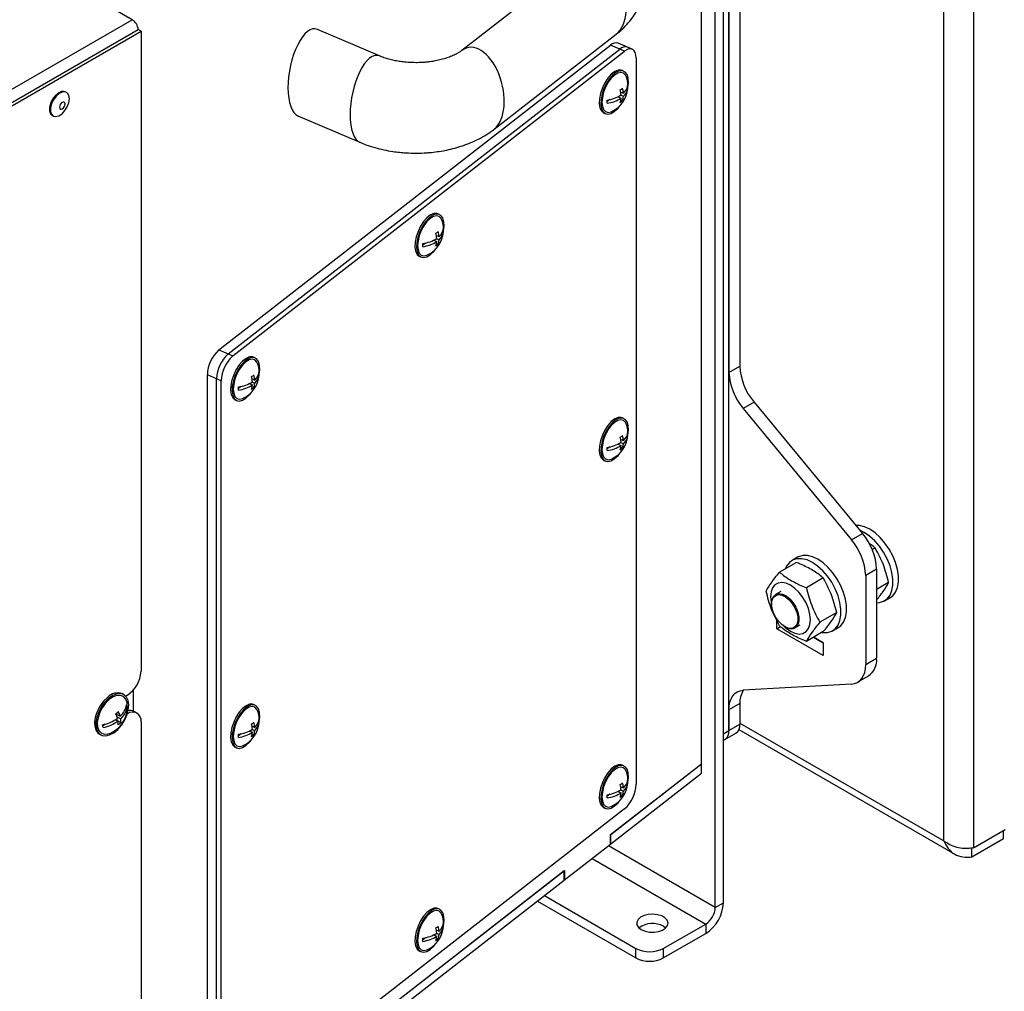
# Model space of a CAD drawing. Units: millimetres. Extents: x 0 to 420, y 0 to 297.
# Drawn here: x 268 to 285, y 16 to 32 of the extents above; entities that cross this region are included whole.
import ezdxf

# ---------------------------------------------------------------- set-up
doc = ezdxf.new("R2010")
doc.units = ezdxf.units.MM

msp = doc.modelspace()

# ---------------------------------------------------------------- linework, layer by layer
at = {"color": 7, "linetype": 'Continuous', "lineweight": 30}
for p, q in [((279.66828, 17.01125), (279.66828, 40.09214)), ((279.8097, 17.09289), (279.8097, 40.17378)), ((279.43258, 19.48807), (279.43258, 39.95603)), ((279.90398, 20.05962), (279.90398, 39.6566)), ((284.11834, 39.46625), (284.11834, 18.04022)), ((283.60922, 18.15998), (283.60922, 39.34649)), ((269.61793, 32.3145), (265.95041, 34.43172)), ((279.90398, 33.48286), (279.90398, 26.23336)), ((280.09254, 33.59171), (280.09254, 26.34222)), ((277.40235, 33.42223), (275.29702, 31.78411)), ((260.1484, 26.61925), (269.72164, 32.14576)), ((260.20657, 26.5984), (269.76878, 32.11855)), ((269.76878, 32.11855), (269.72164, 32.14576)), ((269.76878, 32.11855), (269.76878, 21.08164)), ((273.87916, 31.69036), (272.80836, 32.14899)), ((275.85493, 30.42689), (277.96026, 32.06501)), ((271.11058, 26.62188), (277.86351, 31.87622)), ((271.2712, 26.55308), (278.02413, 31.80743)), ((271.35151, 26.51868), (278.10444, 31.77303)), ((278.02413, 31.80743), (277.86351, 31.87622)), ((278.15537, 31.84166), (277.99475, 31.91045)), ((278.10444, 31.77303), (278.02413, 31.80743)), ((278.23568, 31.80726), (278.15537, 31.84166)), ((278.30306, 31.65539), (278.30306, 19.13509)), ((278.09008, 31.43035), (278.06331, 31.44182)), ((268.48537, 31.06056), (268.47123, 31.06873)), ((278.0386, 31.06844), (278.08447, 31.04879)), ((278.15507, 31.1558), (278.16094, 31.15329)), ((277.84908, 30.93817), (277.8046, 30.90355)), ((277.99058, 30.98665), (278.04475, 30.96345)), ((278.03878, 31.01393), (278.08447, 30.99436)), ((278.04103, 30.93131), (278.0704, 30.91873)), ((268.23791, 30.66457), (268.25205, 30.65641)), ((272.47148, 30.66023), (273.54228, 30.20159)), ((277.74834, 30.70643), (277.77511, 30.69497)), ((274.91223, 28.95772), (274.88546, 28.96919)), ((274.86075, 28.59581), (274.90662, 28.57616)), ((274.86093, 28.54129), (274.90662, 28.52172)), ((274.97722, 28.68317), (274.98309, 28.68066)), ((274.67123, 28.46553), (274.62675, 28.43092)), ((274.81273, 28.51402), (274.8669, 28.49082)), ((274.86318, 28.45867), (274.89255, 28.4461)), ((274.57049, 28.2338), (274.59726, 28.22234)), ((271.11058, 26.62188), (271.2712, 26.55308)), ((271.2712, 26.55308), (271.35151, 26.51868)), ((271.73438, 26.48509), (271.70761, 26.49655)), ((279.90398, 26.23336), (280.09254, 26.34222)), ((271.07258, 26.12636), (270.91196, 26.19516)), ((270.91196, 13.67486), (270.91196, 26.19516)), ((271.79937, 26.21054), (271.80524, 26.20802)), ((271.07258, 13.60607), (271.07258, 26.12636)), ((271.15289, 26.09196), (271.07258, 26.12636)), ((271.15289, 13.57167), (271.15289, 26.09196)), ((271.49338, 25.9929), (271.44889, 25.95829)), ((271.63488, 26.04138), (271.68905, 26.01818)), ((271.6829, 26.12317), (271.72877, 26.10353)), ((271.68308, 26.06866), (271.72877, 26.04909)), ((271.68533, 25.98604), (271.7147, 25.97346)), ((271.39264, 25.76117), (271.41941, 25.7497)), ((280.33677, 25.72425), (280.14821, 25.6154)), ((280.33677, 25.72425), (282.20534, 23.45878)), ((280.14821, 25.6154), (282.01678, 23.34993)), ((278.09008, 25.44239), (278.06331, 25.45385)), ((278.15507, 25.16784), (278.16094, 25.16532)), ((277.99058, 24.99868), (278.04475, 24.97548)), ((278.0386, 25.08047), (278.08447, 25.06083)), ((278.03878, 25.02596), (278.08447, 25.00639)), ((277.84908, 24.9502), (277.8046, 24.91559)), ((278.04103, 24.94334), (278.0704, 24.93076)), ((277.74834, 24.71847), (277.77511, 24.707)), ((282.01678, 23.34993), (282.20534, 23.45878)), ((282.42562, 23.20822), (282.37455, 23.17874)), ((281.06727, 22.95826), (280.77645, 22.79037)), ((281.08607, 23.04758), (280.99179, 22.99315)), ((282.44956, 22.84081), (282.261, 22.73196)), ((282.44956, 22.84081), (282.44956, 21.3071)), ((281.52995, 22.69116), (281.23913, 22.52327)), ((282.261, 22.73196), (282.261, 21.19825)), ((282.65696, 22.61196), (282.44956, 22.49223)), ((280.79799, 22.45789), (280.70842, 22.40618)), ((280.63937, 22.25357), (280.63937, 22.24268)), ((282.5874, 22.29774), (282.68169, 22.35217)), ((281.76129, 22.0949), (281.47047, 21.92702)), ((280.72894, 21.81526), (280.72894, 21.96259)), ((280.72894, 21.81526), (280.79258, 21.852)), ((281.53033, 21.35263), (280.72894, 21.81526)), ((280.86561, 21.85079), (280.87504, 21.84534)), ((281.04173, 21.82882), (281.13129, 21.88052)), ((281.52995, 21.76575), (281.23913, 21.59786)), ((281.69174, 21.78068), (281.78602, 21.83511)), ((281.53033, 21.57034), (281.36089, 21.66815)), ((281.36092, 21.66817), (281.53033, 21.57037)), ((281.53033, 21.57037), (281.53033, 21.35263)), ((282.261, 21.19825), (282.44956, 21.3071)), ((282.1229, 20.89302), (282.31147, 21.00187)), ((269.63643, 20.39816), (269.63643, 20.76061)), ((282.01678, 20.86226), (280.14821, 20.7542)), ((269.47379, 20.67961), (269.45022, 20.69322)), ((269.53308, 20.67339), (269.50355, 20.65634)), ((269.51152, 20.46594), (269.52983, 20.45537)), ((269.69973, 20.36328), (269.65259, 20.39049)), ((271.73438, 20.49712), (271.70761, 20.50859)), ((280.09254, 20.52706), (279.90398, 20.41821)), ((279.90398, 20.41821), (279.90398, 20.05962)), ((280.09254, 20.52706), (280.09254, 20.16848)), ((269.32877, 20.24824), (269.37194, 20.22332)), ((269.3363, 20.35034), (269.40814, 20.30886)), ((269.338, 20.25417), (269.34021, 20.24357)), ((269.34021, 20.24357), (269.33883, 20.24244)), ((269.34021, 20.24357), (269.42048, 20.19723)), ((269.35518, 20.33944), (269.34289, 20.3293)), ((269.35389, 20.29838), (269.41803, 20.26135)), ((269.53093, 20.34553), (269.53308, 20.34677)), ((269.76878, 20.21066), (269.76878, 9.51125)), ((271.79937, 20.22257), (271.80524, 20.22006)), ((269.15177, 20.1716), (269.11077, 20.13777)), ((271.63488, 20.05342), (271.68905, 20.03022)), ((271.6829, 20.13521), (271.72877, 20.11556)), ((271.68308, 20.08069), (271.72877, 20.06112)), ((279.90398, 20.05962), (280.09254, 20.16848)), ((280.07601, 20.07789), (283.79694, 17.92984)), ((269.05025, 20.00038), (269.07382, 19.98677)), ((271.49338, 20.00493), (271.44889, 19.97032)), ((271.68533, 19.99808), (271.7147, 19.9855)), ((279.8097, 19.89244), (279.83493, 19.90701)), ((279.83493, 19.90701), (280.02349, 20.01586)), ((271.39264, 19.7732), (271.41941, 19.76174)), ((277.86351, 18.26721), (279.43258, 19.48807)), ((277.8675, 18.27029), (279.43258, 19.48807)), ((278.09008, 19.45442), (278.06331, 19.46589)), ((279.43258, 19.32476), (279.43258, 19.48807)), ((277.8675, 18.10698), (279.43258, 19.32476)), ((278.0386, 19.09251), (278.08447, 19.07286)), ((278.03878, 19.03799), (278.08447, 19.01842)), ((278.15507, 19.17987), (278.16094, 19.17736)), ((277.84908, 18.96223), (277.8046, 18.92762)), ((277.99058, 19.01072), (278.04475, 18.98752)), ((278.04103, 18.95537), (278.0704, 18.9428)), ((278.10444, 18.70837), (271.35151, 13.45403)), ((277.74834, 18.7305), (277.77511, 18.71904)), ((284.11834, 18.04022), (284.66517, 18.3559)), ((284.63688, 18.19803), (284.63688, 18.33957)), ((277.86351, 18.1039), (277.86351, 18.26721)), ((277.8675, 18.27029), (277.86748, 18.2703)), ((277.8675, 18.10698), (277.8675, 18.27029)), ((284.09005, 17.88236), (284.63688, 18.19803)), ((277.06905, 17.48574), (277.86351, 18.1039)), ((277.86351, 18.10869), (277.8675, 18.10698)), ((284.09005, 17.88236), (284.09005, 18.04566)), ((271.90504, 13.63102), (277.06905, 17.64905)), ((271.90911, 13.63407), (277.06511, 17.64594)), ((277.06508, 17.64596), (277.06511, 17.64594)), ((277.06511, 17.48264), (277.06511, 17.64594)), ((277.06511, 17.48743), (277.06905, 17.48574)), ((277.06905, 17.64905), (277.06905, 17.48574)), ((271.90911, 13.47076), (277.06511, 17.48264)), ((276.72175, 17.21547), (278.30121, 16.30367)), ((274.91223, 16.98179), (274.88546, 16.99326)), ((276.60126, 17.12172), (278.30121, 16.14036)), ((279.66828, 17.01125), (279.8097, 17.09289)), ((274.97722, 16.70724), (274.98309, 16.70472)), ((278.77261, 16.30367), (279.50329, 16.72548)), ((278.77497, 16.68599), (278.81403, 16.65743)), ((279.50329, 16.72548), (279.50329, 16.56217)), ((274.67123, 16.4896), (274.62675, 16.45499)), ((274.81273, 16.53808), (274.8669, 16.51488)), ((274.86075, 16.61987), (274.90662, 16.60023)), ((274.86093, 16.56536), (274.90662, 16.54579)), ((274.86318, 16.48274), (274.89255, 16.47016)), ((278.77261, 16.14036), (279.50329, 16.56217)), ((278.30121, 16.14036), (278.30121, 16.30367)), ((278.77261, 16.30367), (278.77261, 16.14036)), ((274.57049, 16.25787), (274.59726, 16.2464))]:
    msp.add_line(p, q, dxfattribs=at)
at = {"color": 8, "linetype": 'Continuous', "lineweight": 30}
for p, q in [((260.11501, 26.82858), (269.61793, 32.3145)), ((269.50951, 20.6498), (269.50951, 20.65978)), ((269.53308, 20.34677), (269.5316, 20.34763)), ((279.8097, 20.00519), (279.90398, 20.05962)), ((280.09254, 20.19012), (283.60922, 18.15998)), ((279.66828, 17.01125), (277.82605, 18.07475)), ((277.54493, 17.85601), (279.50329, 16.72548))]:
    msp.add_line(p, q, dxfattribs=at)
at = {"color": 7, "linetype": 'Continuous', "lineweight": 30, "flags": 128}
for points in [[(278.30306, 31.65539), (278.29924, 31.70552), (278.28794, 31.74778), (278.26958, 31.78056), (278.24488, 31.80258), (278.21479, 31.81301), (278.18045, 31.81145), (278.14319, 31.79795), (278.10444, 31.77303)], [(278.06331, 31.44182), (278.04592, 31.44737), (277.99356, 31.44608), (277.9357, 31.42141), (277.87595, 31.37493), (277.81809, 31.30954), (277.76573, 31.22936), (277.72218, 31.13943), (277.69017, 31.0454), (277.67171, 30.95317), (277.66796, 30.86854), (277.67915, 30.79683), (277.70459, 30.74254), (277.74267, 30.70909), (277.74834, 30.70643)], [(278.16111, 31.14768), (278.17046, 31.22723), (278.16671, 31.30603), (278.14825, 31.36953), (278.11624, 31.41374), (278.07269, 31.4359), (278.02033, 31.43461), (277.96247, 31.40995), (277.90272, 31.36346), (277.84486, 31.29807), (277.7925, 31.2179), (277.74895, 31.12797), (277.71694, 31.03393), (277.69848, 30.9417), (277.69473, 30.85707), (277.70592, 30.78536), (277.73136, 30.73107), (277.76944, 30.69762), (277.81778, 30.68711), (277.87332, 30.70019), (277.9326, 30.73605), (277.9326, 30.73605)], [(278.13846, 31.32309), (278.1218, 31.35958), (278.08708, 31.39457), (278.04183, 31.40694), (277.98914, 31.39586), (277.9326, 31.36206), (277.87605, 31.30786), (277.82336, 31.23695), (277.77811, 31.15416), (277.74339, 31.06514), (277.72156, 30.97595), (277.71412, 30.89267), (277.72156, 30.82097), (277.74339, 30.76574), (277.77811, 30.73075), (277.82336, 30.71838), (277.87605, 30.72947), (277.88613, 30.73396)], [(268.30432, 30.99673), (268.25848, 30.93662), (268.22459, 30.86804), (268.20632, 30.79843), (268.20565, 30.73533), (268.22264, 30.68557), (268.25547, 30.65455), (268.30057, 30.64563), (268.35305, 30.65978), (268.40723, 30.69546), (268.45723, 30.74881), (268.49765, 30.81404), (268.52409, 30.88409), (268.53369, 30.95136), (268.52542, 31.00857), (268.50016, 31.04952), (268.46066, 31.06976), (268.4112, 31.06711), (268.35713, 31.04186), (268.30432, 30.99673)], [(268.47123, 31.06873), (268.44652, 31.07793), (268.39705, 31.07528), (268.34299, 31.05002), (268.29017, 31.00489)], [(268.29017, 31.00489), (268.24434, 30.94478), (268.21045, 30.87621), (268.19218, 30.80659), (268.1915, 30.74349), (268.2085, 30.69373), (268.23791, 30.66457)], [(268.39224, 30.87457), (268.37661, 30.85328), (268.36625, 30.82905), (268.36271, 30.80558), (268.36655, 30.78643), (268.37718, 30.77452), (268.39298, 30.77167), (268.41154, 30.77831), (268.43004, 30.79342), (268.44566, 30.81471), (268.45603, 30.83894), (268.45956, 30.86241), (268.45572, 30.88156), (268.4451, 30.89347), (268.4293, 30.89632), (268.41074, 30.88968), (268.39224, 30.87457)], [(277.9326, 30.73605), (277.99187, 30.79243), (278.02645, 30.83547)], [(274.88546, 28.96919), (274.86807, 28.97474), (274.81571, 28.97344), (274.75785, 28.94878), (274.6981, 28.90229), (274.64024, 28.83691), (274.58788, 28.75673), (274.54433, 28.6668), (274.51232, 28.57276), (274.49386, 28.48053), (274.49011, 28.3959), (274.5013, 28.32419), (274.52674, 28.26991), (274.56482, 28.23645), (274.57049, 28.2338)], [(274.98326, 28.67504), (274.99261, 28.7546), (274.98886, 28.83339), (274.9704, 28.89689), (274.93839, 28.94111), (274.89484, 28.96327), (274.84248, 28.96198), (274.78462, 28.93731), (274.72487, 28.89083), (274.66701, 28.82544), (274.61465, 28.74526), (274.5711, 28.65533), (274.53909, 28.5613), (274.52063, 28.46907), (274.51688, 28.38444), (274.52807, 28.31273), (274.55351, 28.25844), (274.59159, 28.22499), (274.63993, 28.21447), (274.69547, 28.22756), (274.75475, 28.26341), (274.75475, 28.26341)], [(274.96061, 28.85046), (274.94395, 28.88695), (274.90923, 28.92194), (274.86398, 28.93431), (274.81129, 28.92322), (274.75475, 28.88943), (274.6982, 28.83523), (274.64551, 28.76432), (274.60026, 28.68153), (274.56554, 28.59251), (274.54371, 28.50332), (274.53627, 28.42004), (274.54371, 28.34834), (274.56554, 28.29311), (274.60026, 28.25812), (274.64551, 28.24575), (274.6982, 28.25683), (274.70828, 28.26133)], [(274.75475, 28.26341), (274.81402, 28.31979), (274.8486, 28.36283)], [(271.70761, 26.49655), (271.69022, 26.5021), (271.63786, 26.50081), (271.58, 26.47615), (271.52025, 26.42966), (271.46239, 26.36427), (271.41003, 26.2841), (271.36648, 26.19417), (271.33447, 26.10013), (271.31601, 26.0079), (271.31226, 25.92327), (271.32345, 25.85156), (271.34889, 25.79727), (271.38697, 25.76382), (271.39264, 25.76117)], [(271.80541, 26.20241), (271.81476, 26.28197), (271.81101, 26.36076), (271.79255, 26.42426), (271.76054, 26.46848), (271.71699, 26.49064), (271.66463, 26.48934), (271.60677, 26.46468), (271.54702, 26.41819), (271.48916, 26.35281), (271.4368, 26.27263), (271.39325, 26.1827), (271.36124, 26.08866), (271.34278, 25.99644), (271.33903, 25.91181), (271.35022, 25.8401), (271.37566, 25.78581), (271.41374, 25.75236), (271.46207, 25.74184), (271.51762, 25.75492), (271.5769, 25.79078), (271.5769, 25.79078)], [(271.78276, 26.37783), (271.7661, 26.41431), (271.73138, 26.44931), (271.68613, 26.46168), (271.63344, 26.45059), (271.5769, 26.41679), (271.52035, 26.3626), (271.46766, 26.29169), (271.42241, 26.2089), (271.38769, 26.11988), (271.36586, 26.03069), (271.35842, 25.9474), (271.36586, 25.87571), (271.38769, 25.82048), (271.42241, 25.78549), (271.46766, 25.77311), (271.52035, 25.7842), (271.53043, 25.78869)], [(271.5769, 25.79078), (271.63617, 25.84716), (271.67075, 25.8902)], [(278.06331, 25.45385), (278.04592, 25.4594), (277.99356, 25.45811), (277.9357, 25.43345), (277.87595, 25.38696), (277.81809, 25.32157), (277.76573, 25.2414), (277.72218, 25.15146), (277.69017, 25.05743), (277.67171, 24.9652), (277.66796, 24.88057), (277.67915, 24.80886), (277.70459, 24.75457), (277.74267, 24.72112), (277.74834, 24.71847)], [(278.16111, 25.15971), (278.17046, 25.23927), (278.16671, 25.31806), (278.14825, 25.38156), (278.11624, 25.42578), (278.07269, 25.44794), (278.02033, 25.44664), (277.96247, 25.42198), (277.90272, 25.37549), (277.84486, 25.31011), (277.7925, 25.22993), (277.74895, 25.14), (277.71694, 25.04596), (277.69848, 24.95373), (277.69473, 24.86911), (277.70592, 24.79739), (277.73136, 24.74311), (277.76944, 24.70966), (277.81778, 24.69914), (277.87332, 24.71222), (277.9326, 24.74808), (277.9326, 24.74808)], [(278.13846, 25.33513), (278.1218, 25.37161), (278.08708, 25.40661), (278.04183, 25.41898), (277.98914, 25.40789), (277.9326, 25.37409), (277.87605, 25.31989), (277.82336, 25.24899), (277.77811, 25.1662), (277.74339, 25.07718), (277.72156, 24.98798), (277.71412, 24.9047), (277.72156, 24.833), (277.74339, 24.77778), (277.77811, 24.74279), (277.82336, 24.73041), (277.87605, 24.7415), (277.88613, 24.74599)], [(277.9326, 24.74808), (277.99187, 24.80446), (278.02645, 24.8475)], [(282.68169, 22.35217), (282.72671, 22.38592), (282.7748, 22.44784), (282.80779, 22.52715), (282.82458, 22.62114), (282.82458, 22.72662), (282.80779, 22.83999), (282.7748, 22.95739), (282.72671, 23.07483), (282.66518, 23.1883), (282.59228, 23.29394), (282.51052, 23.38816), (282.42267, 23.46774), (282.33171, 23.52998), (282.24076, 23.57275), (282.15291, 23.5946), (282.09148, 23.59683)], [(282.44956, 22.26509), (282.498, 22.26758), (282.5709, 22.28907), (282.63243, 22.33149), (282.68052, 22.39341), (282.71351, 22.47272), (282.7303, 22.56671), (282.7303, 22.67219), (282.71351, 22.78556), (282.68052, 22.90296), (282.63243, 23.0204), (282.5709, 23.13387), (282.498, 23.23952), (282.41624, 23.33373), (282.32838, 23.41331), (282.23743, 23.47555), (282.16065, 23.51296)], [(281.50732, 21.75268), (281.52057, 21.75071), (281.60233, 21.75052), (281.67523, 21.77201), (281.73676, 21.81443), (281.78485, 21.87635), (281.81784, 21.95566), (281.83463, 22.04965), (281.83463, 22.15513), (281.81784, 22.2685), (281.78485, 22.3859), (281.73676, 22.50334), (281.67523, 22.61681), (281.60233, 22.72246), (281.52057, 22.81667), (281.43272, 22.89626), (281.34176, 22.95849), (281.25081, 23.00127), (281.16296, 23.02312), (281.08119, 23.02331), (281.0083, 23.00182), (280.94677, 22.9594), (280.89868, 22.89748), (280.87532, 22.84745)], [(281.78602, 21.83511), (281.83104, 21.86886), (281.87913, 21.93078), (281.91212, 22.01009), (281.92891, 22.10408), (281.92891, 22.20956), (281.91212, 22.32293), (281.87913, 22.44033), (281.83104, 22.55777), (281.76951, 22.67124), (281.69662, 22.77688), (281.61485, 22.8711), (281.527, 22.95068), (281.43605, 23.01292), (281.34509, 23.05569), (281.25724, 23.07755), (281.17547, 23.07773), (281.10258, 23.05625), (281.08607, 23.04758)], [(280.96464, 21.77182), (281.04122, 21.73758), (281.11395, 21.72498), (281.1792, 21.73466), (281.23369, 21.76612), (281.27469, 21.8178), (281.30014, 21.8871), (281.30877, 21.97055), (281.30014, 22.06395), (281.27469, 22.16264), (281.23369, 22.26165), (281.1792, 22.35603), (281.11395, 22.44104), (281.04122, 22.51242), (280.96464, 22.56659), (280.88807, 22.60083), (280.81533, 22.61343), (280.75008, 22.60375), (280.69559, 22.57229), (280.65459, 22.52061), (280.62914, 22.45131), (280.62052, 22.36787), (280.62914, 22.27446), (280.63985, 22.22537)], [(280.63937, 22.25219), (280.64779, 22.32081), (280.67307, 22.37436), (280.71333, 22.40885), (280.76558, 22.42174), (280.82595, 22.41206), (280.88997, 22.38054), (280.95288, 22.32951), (281.01002, 22.26275), (281.05716, 22.18522), (281.09078, 22.10267), (281.10842, 22.02122), (281.10874, 21.94691), (281.09173, 21.88525), (281.05866, 21.84082), (281.01197, 21.8169), (280.95513, 21.81529), (280.89235, 21.83608), (280.87504, 21.84534)], [(280.63937, 22.24136), (280.64746, 22.30724), (280.67172, 22.35864), (280.71037, 22.39176), (280.76053, 22.40413), (280.81849, 22.39484), (280.87995, 22.36457), (280.94034, 22.31558), (280.9952, 22.2515), (281.04044, 22.17707), (281.07273, 22.09782), (281.08965, 22.01963), (281.08997, 21.94829), (281.07364, 21.8891), (281.04189, 21.84644), (280.99707, 21.82349), (280.9425, 21.82193), (280.88223, 21.84189), (280.82073, 21.88189), (280.76256, 21.93896), (280.71204, 22.00887), (280.67291, 22.08643), (280.64807, 22.16589), (280.63937, 22.24136)], [(280.85085, 21.85986), (280.88807, 21.82599), (280.96464, 21.77182)], [(282.01678, 20.86226), (282.06973, 20.87085), (282.1177, 20.89011), (282.15983, 20.91969), (282.19538, 20.95907), (282.2237, 21.00756), (282.2443, 21.06427), (282.25681, 21.12822), (282.261, 21.19825)], [(279.90398, 20.41821), (279.90817, 20.48824), (279.92068, 20.55218), (279.94128, 20.6089), (279.9696, 20.65738), (280.00515, 20.69676), (280.04728, 20.72635), (280.09525, 20.74561), (280.14821, 20.7542)], [(269.19088, 20.63188), (269.12397, 20.56617), (269.065, 20.48669), (269.01766, 20.39841), (268.98494, 20.30689), (268.96889, 20.21787), (268.97051, 20.13696), (268.98971, 20.06924), (269.02529, 20.01895), (269.05025, 20.00038)], [(269.21445, 20.61827), (269.14754, 20.55257), (269.08857, 20.47308), (269.04123, 20.3848), (269.00851, 20.29328), (268.99246, 20.20427), (268.99408, 20.12336), (269.01328, 20.05563), (269.04886, 20.00534), (269.09856, 19.97566), (269.15928, 19.96843), (269.22719, 19.98413), (269.29804, 20.02176), (269.36736, 20.07896), (269.4308, 20.15213), (269.48438, 20.23668), (269.52472, 20.3273), (269.54931, 20.41828), (269.55658, 20.50392), (269.54608, 20.57883), (269.51848, 20.63831), (269.4755, 20.67861), (269.41985, 20.69721), (269.35502, 20.69294), (269.28509, 20.66606), (269.21445, 20.61827)], [(269.2194, 20.59451), (269.15564, 20.53147), (269.09994, 20.45492), (269.05608, 20.37007), (269.02707, 20.28271), (269.01486, 20.19878), (269.02031, 20.12402), (269.04303, 20.06351), (269.08148, 20.02138), (269.13303, 20.0005), (269.19418, 20.0023), (269.24272, 20.01801)], [(269.53121, 20.51773), (269.52731, 20.54236), (269.50459, 20.60287), (269.46614, 20.645), (269.41459, 20.66588), (269.35344, 20.66409), (269.28686, 20.63975), (269.2194, 20.59451)], [(271.70761, 20.50859), (271.69022, 20.51414), (271.63786, 20.51284), (271.58, 20.48818), (271.52025, 20.44169), (271.46239, 20.37631), (271.41003, 20.29613), (271.36648, 20.2062), (271.33447, 20.11216), (271.31601, 20.01994), (271.31226, 19.93531), (271.32345, 19.8636), (271.34889, 19.80931), (271.38697, 19.77586), (271.39264, 19.7732)], [(271.80574, 20.2162), (271.81476, 20.294), (271.81101, 20.37279), (271.79255, 20.43629), (271.76054, 20.48051), (271.71699, 20.50267), (271.66463, 20.50138), (271.60677, 20.47671), (271.54702, 20.43023), (271.48916, 20.36484), (271.4368, 20.28467), (271.39325, 20.19473), (271.36124, 20.1007), (271.34278, 20.00847), (271.33903, 19.92384), (271.35022, 19.85213), (271.37566, 19.79784), (271.41374, 19.76439), (271.46207, 19.75387), (271.51762, 19.76696), (271.5769, 19.80281), (271.5769, 19.80281)], [(271.78276, 20.38986), (271.7661, 20.42635), (271.73138, 20.46134), (271.68613, 20.47371), (271.63344, 20.46262), (271.5769, 20.42883), (271.52035, 20.37463), (271.46766, 20.30372), (271.42241, 20.22093), (271.38769, 20.13191), (271.36586, 20.04272), (271.35842, 19.95944), (271.36586, 19.88774), (271.38769, 19.83251), (271.42241, 19.79752), (271.46766, 19.78515), (271.52035, 19.79624), (271.53043, 19.80073)], [(271.5769, 19.80281), (271.63617, 19.85919), (271.67075, 19.90223)], [(278.06331, 19.46589), (278.04592, 19.47144), (277.99356, 19.47014), (277.9357, 19.44548), (277.87595, 19.39899), (277.81809, 19.33361), (277.76573, 19.25343), (277.72218, 19.1635), (277.69017, 19.06946), (277.67171, 18.97723), (277.66796, 18.89261), (277.67915, 18.82089), (277.70459, 18.76661), (277.74267, 18.73316), (277.74834, 18.7305)], [(278.16111, 19.17174), (278.17046, 19.2513), (278.16671, 19.33009), (278.14825, 19.39359), (278.11624, 19.43781), (278.07269, 19.45997), (278.02033, 19.45868), (277.96247, 19.43401), (277.90272, 19.38753), (277.84486, 19.32214), (277.7925, 19.24196), (277.74895, 19.15203), (277.71694, 19.058), (277.69848, 18.96577), (277.69473, 18.88114), (277.70592, 18.80943), (277.73136, 18.75514), (277.76944, 18.72169), (277.81778, 18.71117), (277.87332, 18.72426), (277.9326, 18.76011), (277.9326, 18.76011)], [(278.13846, 19.34716), (278.1218, 19.38365), (278.08708, 19.41864), (278.04183, 19.43101), (277.98914, 19.41992), (277.9326, 19.38613), (277.87605, 19.33193), (277.82336, 19.26102), (277.77811, 19.17823), (277.74339, 19.08921), (277.72156, 19.00002), (277.71412, 18.91674), (277.72156, 18.84504), (277.74339, 18.78981), (277.77811, 18.75482), (277.82336, 18.74245), (277.87605, 18.75354), (277.88613, 18.75803)], [(277.9326, 18.76011), (277.99187, 18.81649), (278.02645, 18.85953)], [(274.88546, 16.99326), (274.86807, 16.9988), (274.81571, 16.99751), (274.75785, 16.97285), (274.6981, 16.92636), (274.64024, 16.86098), (274.58788, 16.7808), (274.54433, 16.69087), (274.51232, 16.59683), (274.49386, 16.5046), (274.49011, 16.41997), (274.5013, 16.34826), (274.52674, 16.29397), (274.56482, 16.26052), (274.57049, 16.25787)], [(274.98326, 16.69911), (274.99261, 16.77867), (274.98886, 16.85746), (274.9704, 16.92096), (274.93839, 16.96518), (274.89484, 16.98734), (274.84248, 16.98605), (274.78462, 16.96138), (274.72487, 16.9149), (274.66701, 16.84951), (274.61465, 16.76933), (274.5711, 16.6794), (274.53909, 16.58537), (274.52063, 16.49314), (274.51688, 16.40851), (274.52807, 16.3368), (274.55351, 16.28251), (274.59159, 16.24906), (274.63993, 16.23854), (274.69547, 16.25162), (274.75475, 16.28748), (274.75475, 16.28748)], [(274.96061, 16.87453), (274.94395, 16.91101), (274.90923, 16.94601), (274.86398, 16.95838), (274.81129, 16.94729), (274.75475, 16.9135), (274.6982, 16.8593), (274.64551, 16.78839), (274.60026, 16.7056), (274.56554, 16.61658), (274.54371, 16.52739), (274.53627, 16.4441), (274.54371, 16.37241), (274.56554, 16.31718), (274.60026, 16.28219), (274.64551, 16.26981), (274.6982, 16.2809), (274.70828, 16.28539)], [(278.39313, 16.62887), (278.45789, 16.60128), (278.53385, 16.58593), (278.61428, 16.5842), (278.69202, 16.59622), (278.76017, 16.62094), (278.81266, 16.65616), (278.84485, 16.69874), (278.85386, 16.74491), (278.8389, 16.79056), (278.80129, 16.83164), (278.74438, 16.86449), (278.67322, 16.8862), (278.59414, 16.89484), (278.51417, 16.88964), (278.4404, 16.87106), (278.3794, 16.84075), (278.33658, 16.80141), (278.31575, 16.75654), (278.31875, 16.71011), (278.34534, 16.66625), (278.39313, 16.62887)], [(274.75475, 16.28748), (274.81402, 16.34386), (274.8486, 16.3869)]]:
    msp.add_lwpolyline(points, dxfattribs=at)
at = {"color": 7, "linetype": 'Continuous', "lineweight": 30}
for centre, radius, start, end in [((269.49468, 32.12307), 0.22768, 5.662525, 57.224042), ((277.95782, 31.78336), 0.13235, 73.796197, 135.440778), ((278.11844, 31.71456), 0.13235, 73.796197, 135.440778), ((277.6756, 31.17273), 0.48667, 2.622825, 17.996336), ((277.6756, 31.17273), 0.48667, 295.631771, 355.188256), ((277.83691, 31.39557), 0.34878, 303.748245, 312.023543), ((277.551, 30.98362), 0.49493, 3.970109, 14.264215), ((277.59073, 31.01452), 0.49493, 3.970109, 14.264215), ((277.95728, 31.20786), 0.20367, 308.647028, 359.962927), ((277.95728, 31.15342), 0.20367, 308.647028, 359.962927), ((277.84408, 31.18051), 0.31803, 355.090384, 4.909616), ((277.72175, 31.5265), 0.60251, 277.791696, 302.417643), ((277.72175, 31.47206), 0.60251, 277.791696, 302.417643), ((277.48657, 30.90234), 0.31803, 355.090384, 4.909616), ((277.72315, 30.98416), 0.32226, 342.605445, 356.314791), ((277.83691, 31.17783), 0.34878, 303.748245, 312.023543), ((277.76287, 31.01507), 0.32226, 342.605445, 356.314791), ((274.77943, 28.73522), 0.20367, 308.647028, 359.962927), ((274.49775, 28.7001), 0.48667, 2.622825, 17.996336), ((274.66623, 28.70787), 0.31803, 355.090384, 4.909616), ((274.5439, 29.05386), 0.60251, 277.791696, 302.417643), ((274.49775, 28.7001), 0.48667, 295.631771, 355.188256), ((274.65906, 28.92294), 0.34878, 303.748245, 312.023543), ((274.37315, 28.51098), 0.49493, 3.970109, 14.264215), ((274.41288, 28.54189), 0.49493, 3.970109, 14.264215), ((274.58502, 28.54244), 0.32226, 342.605445, 356.314791), ((274.77943, 28.68079), 0.20367, 308.647028, 359.962927), ((274.5439, 28.99943), 0.60251, 277.791696, 302.417643), ((274.30872, 28.4297), 0.31803, 355.090384, 4.909616), ((274.5453, 28.51153), 0.32226, 342.605445, 356.314791), ((274.65906, 28.70519), 0.34878, 303.748245, 312.023543), ((271.5053, 26.17857), 0.59357, 131.682154, 178.398842), ((271.66592, 26.10978), 0.59357, 131.682154, 178.398842), ((271.74623, 26.07538), 0.59357, 131.682154, 178.398842), ((271.3199, 26.22747), 0.48667, 2.622825, 17.996336), ((281.11791, 26.39021), 1.02649, 182.679748, 220.44903), ((271.3199, 26.22747), 0.48667, 295.631771, 355.188256), ((271.48121, 26.45031), 0.34878, 303.748245, 312.023543), ((271.1953, 26.03835), 0.49493, 3.970109, 14.264215), ((271.23503, 26.06926), 0.49493, 3.970109, 14.264215), ((271.60158, 26.26259), 0.20367, 308.647028, 359.962927), ((271.60158, 26.20816), 0.20367, 308.647028, 359.962927), ((271.48838, 26.23524), 0.31803, 355.090384, 4.909616), ((280.92935, 26.28135), 1.02649, 182.679748, 220.44903), ((271.36605, 26.58123), 0.60251, 277.791696, 302.417643), ((271.36605, 26.5268), 0.60251, 277.791696, 302.417643), ((271.13087, 25.95707), 0.31803, 355.090384, 4.909616), ((271.36745, 26.0389), 0.32226, 342.605445, 356.314791), ((271.48121, 26.23256), 0.34878, 303.748245, 312.023543), ((271.40717, 26.0698), 0.32226, 342.605445, 356.314791), ((277.6756, 25.18477), 0.48667, 2.622825, 17.996336), ((277.6756, 25.18477), 0.48667, 295.631771, 355.188256), ((277.83691, 25.40761), 0.34878, 303.748245, 312.023543), ((277.59073, 25.02656), 0.49493, 3.970109, 14.264215), ((277.95728, 25.21989), 0.20367, 308.647028, 359.962927), ((277.95728, 25.16545), 0.20367, 308.647028, 359.962927), ((277.84408, 25.19254), 0.31803, 355.090384, 4.909616), ((277.72175, 25.53853), 0.60251, 277.791696, 302.417643), ((277.72175, 25.4841), 0.60251, 277.791696, 302.417643), ((277.551, 24.99565), 0.49493, 3.970109, 14.264215), ((277.72315, 24.9962), 0.32226, 342.605445, 356.314791), ((277.76287, 25.0271), 0.32226, 342.605445, 356.314791), ((277.48657, 24.91437), 0.31803, 355.090384, 4.909616), ((277.83691, 25.18986), 0.34878, 303.748245, 312.023543), ((281.4242, 22.79282), 1.02649, 2.679748, 40.44903), ((281.23563, 22.68397), 1.02649, 2.679748, 40.44903), ((282.11528, 21.27449), 0.33587, 305.7405, 5.571681), ((269.25704, 21.10492), 0.51227, 302.605478, 357.394522), ((269.36581, 20.47123), 0.2375, 69.179847, 137.435113), ((280.50598, 20.54345), 0.41376, 149.363415, 182.27006), ((269.04753, 20.46382), 0.48667, 293.645165, 6.360212), ((269.04572, 20.74657), 0.49137, 306.041207, 313.013293), ((268.8318, 20.1527), 0.59713, 15.161067, 23.132885), ((269.18394, 20.56727), 0.34211, 310.946451, 349.151865), ((269.19383, 20.51976), 0.34211, 310.946451, 349.151865), ((269.19982, 20.41145), 0.33292, 7.58139, 15.941174), ((269.62509, 20.23397), 0.14557, 350.785963, 129.203285), ((269.58788, 20.26549), 0.14075, 62.626737, 109.230335), ((271.3199, 20.2395), 0.48667, 2.622825, 17.996336), ((268.98136, 20.80361), 0.65481, 280.894209, 305.54734), ((268.99125, 20.75609), 0.65481, 280.894209, 305.54734), ((268.7857, 20.11466), 0.59713, 15.161067, 23.132885), ((269.09906, 20.18079), 0.27618, 355.516954, 8.858664), ((269.14515, 20.21882), 0.27618, 355.516954, 8.858664), ((271.48121, 20.46234), 0.34878, 303.748245, 312.023543), ((271.23503, 20.08129), 0.49493, 3.970109, 14.264215), ((271.60158, 20.27463), 0.20367, 308.647028, 359.962927), ((271.60158, 20.22019), 0.20367, 308.647028, 359.962927), ((271.48838, 20.24728), 0.31803, 355.090384, 4.909616), ((268.785, 20.06917), 0.33292, 7.58139, 15.941174), ((269.08529, 20.55652), 0.49137, 306.041207, 313.013293), ((271.36605, 20.59327), 0.60251, 277.791696, 302.417643), ((271.36605, 20.53883), 0.60251, 277.791696, 302.417643), ((271.3199, 20.2395), 0.48667, 295.631771, 355.188256), ((271.1953, 20.05039), 0.49493, 3.970109, 14.264215), ((271.36745, 20.05093), 0.32226, 342.605445, 356.314791), ((271.40717, 20.08184), 0.32226, 342.605445, 356.314791), ((279.74542, 20.03943), 0.15984, 304.056351, 7.25583), ((279.74065, 20.04159), 0.16433, 305.013333, 6.298848), ((279.93398, 20.14829), 0.15984, 304.056351, 7.25583), ((271.13087, 19.9691), 0.31803, 355.090384, 4.909616), ((271.48121, 20.2446), 0.34878, 303.748245, 312.023543), ((277.95728, 19.23192), 0.20367, 308.647028, 359.962927), ((277.6756, 19.1968), 0.48667, 2.622825, 17.996336), ((277.84408, 19.20457), 0.31803, 355.090384, 4.909616), ((277.72175, 19.55057), 0.60251, 277.791696, 302.417643), ((277.6756, 19.1968), 0.48667, 295.631771, 355.188256), ((277.83691, 19.41964), 0.34878, 303.748245, 312.023543), ((277.551, 19.00768), 0.49493, 3.970109, 14.264215), ((277.59073, 19.03859), 0.49493, 3.970109, 14.264215), ((277.76287, 19.03914), 0.32226, 342.605445, 356.314791), ((277.95728, 19.17749), 0.20367, 308.647028, 359.962927), ((277.70972, 19.15168), 0.59357, 311.682154, 358.398842), ((277.72175, 19.49613), 0.60251, 277.791696, 302.417643), ((277.48657, 18.9264), 0.31803, 355.090384, 4.909616), ((277.72315, 19.00823), 0.32226, 342.605445, 356.314791), ((277.83691, 19.2019), 0.34878, 303.748245, 312.023543), ((279.14444, 17.12316), 0.66595, 302.605478, 357.394522), ((279.31006, 17.02755), 0.35859, 302.605478, 357.394522), ((274.49775, 16.72417), 0.48667, 2.622825, 17.996336), ((274.49775, 16.72417), 0.48667, 295.631771, 355.188256), ((274.65906, 16.94701), 0.34878, 303.748245, 312.023543), ((274.37315, 16.53505), 0.49493, 3.970109, 14.264215), ((274.41288, 16.56596), 0.49493, 3.970109, 14.264215), ((274.77943, 16.75929), 0.20367, 308.647028, 359.962927), ((274.77943, 16.70486), 0.20367, 308.647028, 359.962927), ((274.66623, 16.73194), 0.31803, 355.090384, 4.909616), ((278.58658, 16.34648), 0.38828, 60.975815, 126.788029), ((274.5439, 17.07793), 0.60251, 277.791696, 302.417643), ((274.5439, 17.0235), 0.60251, 277.791696, 302.417643), ((274.30872, 16.45377), 0.31803, 355.090384, 4.909616), ((274.5453, 16.5356), 0.32226, 342.605445, 356.314791), ((274.65906, 16.72926), 0.34878, 303.748245, 312.023543), ((274.58502, 16.5665), 0.32226, 342.605445, 356.314791), ((278.53691, 16.75857), 0.51234, 242.609672, 297.390328), ((278.53691, 16.59526), 0.51234, 242.609672, 297.390328)]:
    msp.add_arc(centre, radius, start, end, dxfattribs=at)
for centre, major_axis, ratio, start_param, end_param in [((277.6813, 32.74362), (-0.1821, 0.72654), 0.57404582, 3.38754779, 6.52552309), ((272.63992, 31.40461), (0.14131, 0.75266), 0.40742404, 6.19340655, 9.34022319)]:
    msp.add_ellipse(centre, major_axis=major_axis, ratio=ratio, start_param=start_param, end_param=end_param, dxfattribs=at)
at = {"color": 8, "linetype": 'Continuous', "lineweight": 30}
for centre, major_axis, ratio, start_param, end_param in [((275.57598, 31.1055), (-0.1821, 0.72654), 0.57404582, 3.38754819, 6.52785896), ((273.71072, 30.94598), (0.14131, 0.75266), 0.40742404, 6.19333185, 9.34168023)]:
    msp.add_ellipse(centre, major_axis=major_axis, ratio=ratio, start_param=start_param, end_param=end_param, dxfattribs=at)
at = {"color": 7, "linetype": 'Continuous', "lineweight": 30}
for points, knots in [([(277.96003, 32.06571), (277.9948, 32.09383), (278.06768, 32.15277), (278.16636, 32.25605), (278.25719, 32.37172), (278.3352, 32.49707), (278.40057, 32.63242), (278.45257, 32.7785), (278.48987, 32.93551), (278.51047, 33.10253), (278.51212, 33.27722), (278.49292, 33.45494), (278.45388, 33.62295), (278.39874, 33.7767), (278.33128, 33.91486), (278.24967, 34.04367), (278.15339, 34.16387), (278.04146, 34.27553), (277.91449, 34.37753), (277.77444, 34.46669), (277.65962, 34.52851), (277.58958, 34.55667), (277.5723, 34.56362)], [0, 0, 0, 0, 0.045763331, 0.09594097, 0.144811508, 0.192765865, 0.240706105, 0.289627414, 0.340049329, 0.392515175, 0.447046991, 0.503124595, 0.559592289, 0.60914166, 0.658310559, 0.707794709, 0.758855792, 0.812458888, 0.868517323, 0.925549985, 0.98162811, 1, 1, 1, 1]), ([(275.29588, 31.78362), (275.29369, 31.7818), (275.2819, 31.77199), (275.24477, 31.74729), (275.18407, 31.71357), (275.107, 31.67906), (275.01787, 31.64732), (274.92102, 31.62059), (274.82466, 31.60074), (274.73554, 31.58754), (274.6474, 31.57872), (274.57161, 31.57457), (274.52197, 31.57417), (274.50518, 31.57404)], [0, 0, 0, 0, 0.02373864, 0.12792831, 0.23619264, 0.34798253, 0.46191877, 0.57546943, 0.6826124, 0.7737739, 0.85234903, 0.95007292, 1, 1, 1, 1]), ([(274.50518, 31.57404), (274.45857, 31.57498), (274.39288, 31.5763), (274.29757, 31.58505), (274.21799, 31.5954), (274.12765, 31.61215), (274.03893, 31.63376), (273.95579, 31.66011), (273.90198, 31.67965), (273.8795, 31.69023), (273.87925, 31.69035)], [0, 0, 0, 0, 0.20146948, 0.28394289, 0.41932532, 0.55765318, 0.70301252, 0.85069338, 0.99834661, 1, 1, 1, 1]), ([(274.50518, 30.0148), (274.57019, 30.01607), (274.66183, 30.01786), (274.79629, 30.02984), (274.91043, 30.04425), (275.04391, 30.06825), (275.18051, 30.10073), (275.31908, 30.14276), (275.45657, 30.19481), (275.59134, 30.25705), (275.72047, 30.33147), (275.80863, 30.3884), (275.85074, 30.42421), (275.85471, 30.42759)], [0, 0, 0, 0, 0.1293037, 0.18228671, 0.2699004, 0.36043347, 0.45727119, 0.55808672, 0.66213455, 0.76886505, 0.8778581, 0.98847407, 1, 1, 1, 1]), ([(273.54341, 30.20276), (273.57691, 30.18838), (273.65936, 30.15301), (273.79682, 30.10979), (273.9519, 30.07084), (274.09366, 30.04515), (274.22185, 30.02889), (274.35414, 30.01744), (274.44883, 30.01578), (274.50518, 30.0148)], [0, 0, 0, 0, 0.116087235, 0.285708398, 0.447142546, 0.605611725, 0.719877632, 0.833312698, 1, 1, 1, 1]), ([(282.42562, 23.20822), (282.42404, 23.20954), (282.39151, 23.23668), (282.35411, 23.26171), (282.31853, 23.28551)], [0, 0, 0, 0, 0.048746813, 1, 1, 1, 1]), ([(282.65696, 22.61196), (282.63024, 22.716), (282.57584, 22.92781), (282.47628, 23.11366), (282.42562, 23.20822)], [0, 0, 0, 0, 0.49121246, 1, 1, 1, 1]), ([(281.52995, 22.69116), (281.52837, 22.69248), (281.47379, 22.7379), (281.3549, 22.82499), (281.19099, 22.90776), (281.09017, 22.94892), (281.06727, 22.95826)], [0, 0, 0, 0, 0.01270878, 0.43673542, 0.87209305, 1, 1, 1, 1]), ([(280.54511, 22.46122), (280.57183, 22.50866), (280.62623, 22.60525), (280.7258, 22.72795), (280.77645, 22.79037)], [0, 0, 0, 0, 0.49121246, 1, 1, 1, 1]), ([(280.77645, 22.79037), (280.79264, 22.77716), (280.86245, 22.72016), (281.00538, 22.62537), (281.15606, 22.55654), (281.23684, 22.52419), (281.23913, 22.52327)], [0, 0, 0, 0, 0.12790625, 0.55158138, 0.98729129, 1, 1, 1, 1]), ([(281.76129, 22.0949), (281.73457, 22.19894), (281.68017, 22.41075), (281.58061, 22.5966), (281.52995, 22.69116)], [0, 0, 0, 0, 0.49121246, 1, 1, 1, 1]), ([(282.44956, 22.31352), (282.48967, 22.36306), (282.58018, 22.47487), (282.6295, 22.56292), (282.65696, 22.61196)], [0, 0, 0, 0, 0.44311631, 1, 1, 1, 1]), ([(280.77645, 21.86496), (280.72743, 21.95613), (280.62765, 22.14173), (280.57294, 22.35348), (280.54511, 22.46122)], [0, 0, 0, 0, 0.49121246, 1, 1, 1, 1]), ([(281.23913, 22.52327), (281.26585, 22.41923), (281.32026, 22.20743), (281.41982, 22.02158), (281.47047, 21.92702)], [0, 0, 0, 0, 0.49121246, 1, 1, 1, 1]), ([(281.52995, 21.76575), (281.57897, 21.82606), (281.67876, 21.94886), (281.73346, 22.04565), (281.76129, 22.0949)], [0, 0, 0, 0, 0.49121246, 1, 1, 1, 1]), ([(281.47047, 21.92702), (281.42146, 21.8667), (281.32167, 21.74391), (281.26696, 21.64711), (281.23913, 21.59786)], [0, 0, 0, 0, 0.49121246, 1, 1, 1, 1]), ([(281.23913, 21.59786), (281.23684, 21.59878), (281.15817, 21.63028), (281.00731, 21.69892), (280.86392, 21.79354), (280.79264, 21.85174), (280.77645, 21.86496)], [0, 0, 0, 0, 0.01270878, 0.43673542, 0.87209305, 1, 1, 1, 1]), ([(284.11834, 18.04022), (284.08576, 18.03375), (284.02061, 18.02079), (283.89569, 18.02926), (283.76958, 18.06204), (283.67174, 18.10975), (283.62497, 18.14733), (283.60922, 18.15998)], [0, 0, 0, 0, 0.22182331, 0.44366485, 0.66550648, 0.88734793, 1, 1, 1, 1])]:
    msp.add_open_spline(points, degree=3, knots=knots, dxfattribs=at)
msp.add_open_spline([(283.60922, 18.15998), (283.6319, 18.11279), (283.67727, 18.0184), (283.7927, 17.92256), (283.93341, 17.8705), (284.03784, 17.8784), (284.09005, 17.88236)], degree=3, dxfattribs=at)

doc.saveas('drawing.dxf')
